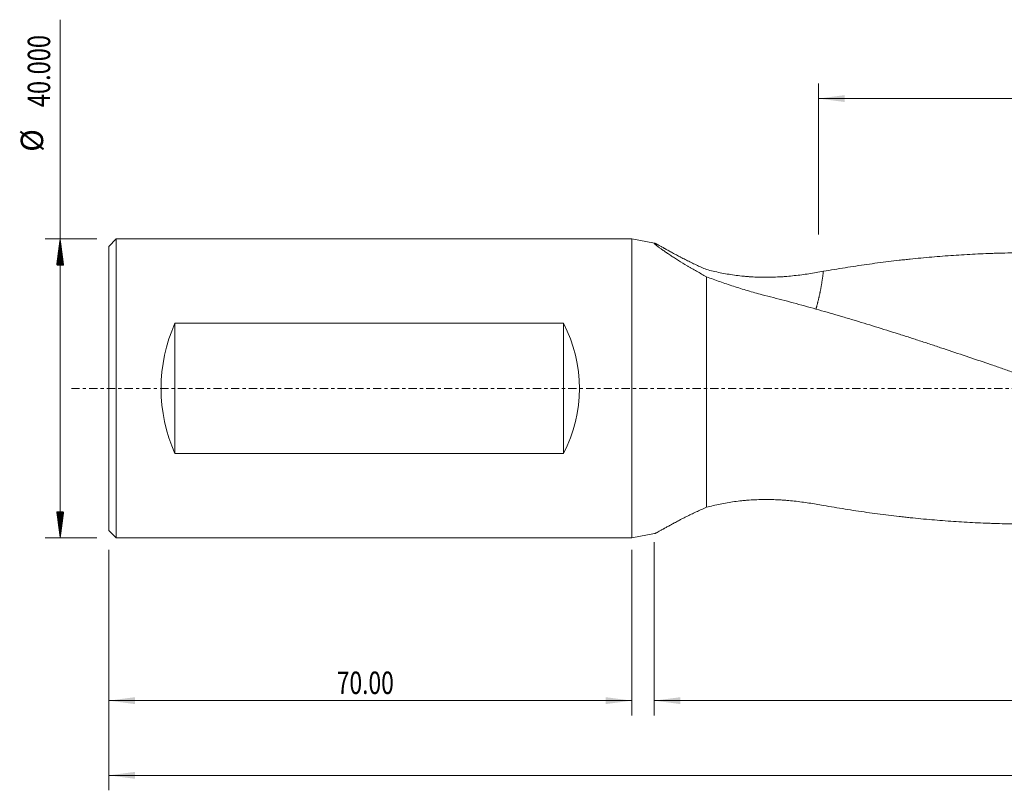
# Model space of a CAD drawing. Units: millimetres. Extents: x -82 to 260, y -67 to 49.
# Drawn here: x -82 to 50, y -54 to 49 of the extents above; entities that cross this region are included whole.
import ezdxf

# ---------------------------------------------------------------- set-up
doc = ezdxf.new("R2010")
doc.units = ezdxf.units.MM
doc.linetypes.add('CENTER', pattern=[47.5, 22, -8.5, 8.5, -8.5])
for name, color, linetype in [('1', 4, 'Continuous'), ('SK1', 4, 'Continuous'), ('SK2', 7, 'Continuous'), ('SK4', 2, 'CENTER')]:
    doc.layers.add(name, color=color, linetype=linetype)
doc.styles.add('iso_b_vert', font='simplex.shx')
doc.dimstyles.get("Standard").update_dxf_attribs({"dimtxt": 0.18, "dimasz": 0.18, "dimexe": 0.18, "dimexo": 0.0625, "dimgap": 0.09, "dimtad": 1, "dimzin": 0, "dimdsep": 52, "dimtxsty": 'Standard', "dimcen": 0.09, "dimadec": 0, "dimazin": 0, "dimtfac": 1, "dimtdec": 4, "dimtofl": 0, "dimtmove": 0, "dimatfit": 3, "dimfxl": 1, "dimtolj": 1, "dimtzin": 0, "dimarcsym": 0})

# ---------------------------------------------------------------- blocks, each defined once
blk = doc.blocks.new('_U0')
at = {"layer": 'SK2', "lineweight": 13}
for p, q in [((236.5, -1.5875), (236.5, -53.785326)), ((-70, -21.5875), (-70, -53.785326)), ((-70, -51.785326), (236.5, -51.785326))]:
    blk.add_line(p, q, dxfattribs=at)
at = {"layer": 'SK2', "lineweight": 18}
for points in [[(-70, -51.785326), (-66.500002, -51.324542), (-66.499998, -52.24611)], [(236.5, -51.785326), (233.000002, -52.24611), (232.999998, -51.324542)]]:
    blk.add_solid(points, dxfattribs=at)
at = {"layer": 'SK2', "lineweight": 18, "insert": (77.646716, -50.900212), "char_height": 3, "attachment_point": 7, "line_spacing_factor": 1.084337, "style": 'iso_b_vert'}
blk.add_mtext('\\W0.7513;306.50', dxfattribs=at)
blk = doc.blocks.new('_U1')
at = {"layer": 'SK2', "lineweight": 13}
for p, q in [((236.5, -1.5875), (236.5, -43.785326)), ((3, -20.5875), (3, -43.785326)), ((236.5, -41.785326), (3, -41.785326))]:
    blk.add_line(p, q, dxfattribs=at)
at = {"layer": 'SK2', "lineweight": 18}
for points in [[(3, -41.785326), (6.499998, -41.324542), (6.500002, -42.24611)], [(236.5, -41.785326), (233.000002, -42.24611), (232.999998, -41.324542)]]:
    blk.add_solid(points, dxfattribs=at)
at = {"layer": 'SK2', "lineweight": 18, "insert": (114.146716, -40.900212), "char_height": 3, "attachment_point": 7, "line_spacing_factor": 1.084337, "style": 'iso_b_vert'}
blk.add_mtext('\\W0.7513;233.50', dxfattribs=at)
blk = doc.blocks.new('_U2')
at = {"layer": 'SK2', "lineweight": 13}
for p, q in [((-70, -21.5875), (-70, -43.785326)), ((0, -21.5875), (0, -43.785326)), ((-70, -41.785326), (0, -41.785326))]:
    blk.add_line(p, q, dxfattribs=at)
at = {"layer": 'SK2', "lineweight": 18}
for points in [[(-70, -41.785326), (-66.500002, -41.324542), (-66.499998, -42.24611)], [(0, -41.785326), (-3.499998, -42.24611), (-3.500002, -41.324542)]]:
    blk.add_solid(points, dxfattribs=at)
at = {"layer": 'SK2', "lineweight": 18, "insert": (-39.48237, -40.900212), "char_height": 3, "attachment_point": 7, "line_spacing_factor": 1.084337, "style": 'iso_b_vert'}
blk.add_mtext('\\W0.7468;70.00', dxfattribs=at)
blk = doc.blocks.new('_U3')
at = {"layer": 'SK2', "lineweight": 13}
for p, q in [((25, 20.5875), (25, 40.785326)), ((236.5, 1.5875), (236.5, 40.785326)), ((236.5, 38.785326), (25, 38.785326))]:
    blk.add_line(p, q, dxfattribs=at)
at = {"layer": 'SK2', "lineweight": 18}
for points in [[(25, 38.785326), (28.499998, 39.24611), (28.500002, 38.324542)], [(236.5, 38.785326), (233.000002, 38.324542), (232.999998, 39.24611)]]:
    blk.add_solid(points, dxfattribs=at)
at = {"layer": 'SK2', "lineweight": 18, "insert": (125.896601, 39.67044), "char_height": 3, "attachment_point": 7, "line_spacing_factor": 1.084337, "style": 'iso_b_vert'}
blk.add_mtext('\\W0.6532;211.50', dxfattribs=at)

msp = doc.modelspace()

# ---------------------------------------------------------------- hatches: boundary and pattern name
at = {"layer": 'SK2', "lineweight": 13}
h = msp.add_hatch(dxfattribs=at)
h.set_pattern_fill('ANSI31', color=256, scale=0.0062, style=0)
h.paths.add_polyline_path([(-76.5, 20), (-76.039, 16.5), (-76.961, 16.5)])
h = msp.add_hatch(dxfattribs=at)
h.set_pattern_fill('ANSI31', color=256, scale=0.0062, style=0)
h.paths.add_polyline_path([(-76.5, -20), (-76.961, -16.5), (-76.039, -16.5)])

# ---------------------------------------------------------------- linework, layer by layer
at = {"layer": '1', "lineweight": 18}
for p, q in [((0, 20), (0, -20)), ((3.032, 19.439), (0, 20)), ((10, -15.909), (10, 14.936)), ((0, -20), (3.032, -19.439))]:
    msp.add_line(p, q, dxfattribs=at)
for points, knots in [([(3.001, 19.424), (3.003, 19.418), (3.008, 19.409), (3.019, 19.396), (3.021, 19.393), (3.026, 19.387), (3.028, 19.384), (3.037, 19.374), (3.043, 19.368), (3.079, 19.33), (3.12, 19.293), (3.224, 19.203), (3.288, 19.151), (3.4, 19.062), (3.46, 19.015), (3.527, 18.964), (3.573, 18.929), (3.596, 18.911), (3.717, 18.82), (3.824, 18.742), (4.055, 18.575), (4.179, 18.486), (4.445, 18.3), (4.586, 18.203), (4.773, 18.076), (4.811, 18.05), (4.888, 17.998), (5.004, 17.92), (5.124, 17.841), (5.368, 17.68), (5.536, 17.57), (5.884, 17.346), (6.063, 17.233), (6.616, 16.887), (7.005, 16.649), (7.462, 16.377), (7.513, 16.347), (7.616, 16.286), (7.668, 16.256), (7.823, 16.164), (7.928, 16.103), (8.243, 15.92), (8.456, 15.797), (9.104, 15.429), (9.548, 15.182), (10, 14.936)], [0, 0, 0, 0, 0.0304013, 0.0304013, 0.0382206, 0.0382206, 0.04604, 0.04604, 0.0616787, 0.0616787, 0.1242334, 0.1242334, 0.1867882, 0.1867882, 0.2180656, 0.2337042, 0.2337042, 0.2493429, 0.2493429, 0.3118977, 0.3118977, 0.3744524, 0.3744524, 0.4370072, 0.4370072, 0.4526459, 0.4526459, 0.4682846, 0.499562, 0.499562, 0.5621167, 0.5621167, 0.6246715, 0.6246715, 0.749781, 0.749781, 0.7654197, 0.7654197, 0.7810584, 0.7810584, 0.8123357, 0.8123357, 0.8748905, 0.8748905, 1, 1, 1, 1]), ([(10, 15.909), (9.517, 16.114), (9.051, 16.322), (8.376, 16.636), (8.155, 16.742), (7.721, 16.952), (7.508, 17.057), (7.091, 17.266), (6.887, 17.37), (6.637, 17.5), (6.587, 17.526), (6.489, 17.577), (6.439, 17.603), (6.293, 17.68), (6.198, 17.73), (5.916, 17.88), (5.734, 17.978), (5.386, 18.168), (5.218, 18.26), (4.897, 18.438), (4.743, 18.523), (4.524, 18.646), (4.453, 18.686), (4.349, 18.744), (4.315, 18.763), (4.248, 18.801), (4.215, 18.819), (4.053, 18.91), (3.934, 18.977), (3.715, 19.099), (3.616, 19.154), (3.437, 19.25), (3.358, 19.292), (3.273, 19.335), (3.257, 19.344), (3.226, 19.359), (3.181, 19.381), (3.144, 19.398), (3.08, 19.425), (3.05, 19.436), (3.029, 19.44)], [0, 0, 0, 0, 0.1339092, 0.1339092, 0.2008637, 0.2008637, 0.2678183, 0.2678183, 0.3347729, 0.3347729, 0.3515116, 0.3515116, 0.3682502, 0.3682502, 0.4017275, 0.4017275, 0.4686821, 0.4686821, 0.5356367, 0.5356367, 0.6025912, 0.6025912, 0.6360685, 0.6360685, 0.6528072, 0.6528072, 0.6695458, 0.6695458, 0.7365004, 0.7365004, 0.803455, 0.803455, 0.8704096, 0.8704096, 0.8871482, 0.8871482, 0.9038869, 0.9373641, 0.9373641, 1, 1, 1, 1]), ([(25.634, 15.666), (26.603, 15.838), (27.572, 16), (29.508, 16.306), (30.477, 16.451), (32.412, 16.723), (33.38, 16.851), (34.83, 17.03), (35.313, 17.087), (36.038, 17.17), (36.279, 17.198), (36.762, 17.251), (37.004, 17.277), (38.212, 17.404), (39.178, 17.497), (41.112, 17.664), (42.08, 17.738), (44.015, 17.868), (44.983, 17.925), (46.434, 17.995), (46.918, 18.017), (47.644, 18.045), (47.886, 18.054), (48.37, 18.071), (48.612, 18.078), (49.339, 18.1), (49.824, 18.112), (50.793, 18.131), (51.277, 18.138), (52.731, 18.152), (53.699, 18.152), (55.635, 18.135), (56.602, 18.116), (57.811, 18.082), (58.052, 18.074), (58.536, 18.058), (58.777, 18.049), (59.502, 18.021), (59.985, 18), (61.435, 17.931), (62.402, 17.875), (64.336, 17.746), (65.303, 17.673), (67.238, 17.508), (68.205, 17.416), (69.656, 17.264), (70.139, 17.21), (71.107, 17.1), (71.591, 17.043), (72.56, 16.924), (73.045, 16.862), (74.014, 16.735), (74.499, 16.669), (75.953, 16.466), (76.923, 16.322), (78.861, 16.016), (79.829, 15.854), (81.039, 15.641), (81.281, 15.598), (81.765, 15.511), (82.492, 15.379), (83.218, 15.242), (84.187, 15.057), (84.672, 14.962), (85.642, 14.77), (86.127, 14.671), (87.581, 14.371), (88.55, 14.163), (90.004, 13.84), (90.73, 13.676), (91.456, 13.507), (91.94, 13.393), (92.182, 13.335), (93.392, 13.047), (94.361, 12.81), (95.815, 12.446), (96.3, 12.323), (97.269, 12.075), (97.754, 11.949), (99.209, 11.567), (100.177, 11.306), (101.629, 10.904), (102.113, 10.769), (102.838, 10.564), (103.08, 10.495), (103.563, 10.356), (103.805, 10.287), (105.014, 9.938), (105.981, 9.655), (107.915, 9.081), (108.882, 8.789), (110.816, 8.197), (111.783, 7.896), (113.233, 7.437), (113.716, 7.282), (114.441, 7.049), (114.683, 6.971), (115.166, 6.815), (115.408, 6.736), (116.617, 6.345), (117.585, 6.029), (119.522, 5.392), (120.491, 5.07), (121.703, 4.665), (121.945, 4.583), (122.43, 4.42), (123.157, 4.175), (123.883, 3.928), (124.609, 3.68), (124.851, 3.598), (125.335, 3.432), (125.576, 3.348), (126.302, 3.099), (126.785, 2.932), (128.237, 2.434), (129.204, 2.101), (131.139, 1.434), (132.106, 1.1), (134.04, 0.429), (135.006, 0.093), (136.214, -0.33), (136.455, -0.414), (136.938, -0.583), (137.663, -0.837), (138.388, -1.089), (139.839, -1.592), (140.807, -1.925), (142.744, -2.591), (143.713, -2.923), (145.166, -3.419), (145.651, -3.585), (146.378, -3.833), (146.62, -3.916), (147.104, -4.081), (147.346, -4.163), (148.073, -4.411), (148.557, -4.574), (149.525, -4.9), (150.01, -5.062), (151.463, -5.545), (152.432, -5.864), (154.371, -6.495), (155.34, -6.808), (156.794, -7.273), (157.278, -7.427), (158.005, -7.658), (158.247, -7.735), (158.731, -7.888), (158.973, -7.964), (160.184, -8.343), (161.153, -8.641), (163.091, -9.226), (164.06, -9.513), (165.999, -10.079), (166.968, -10.357), (168.421, -10.767), (168.905, -10.903), (169.632, -11.105), (169.874, -11.172), (170.358, -11.305), (170.601, -11.371), (171.811, -11.699), (172.78, -11.954), (174.717, -12.451), (175.685, -12.692), (177.621, -13.164), (178.589, -13.393), (179.797, -13.672), (180.039, -13.727), (180.522, -13.837), (180.764, -13.892), (181.489, -14.054), (181.973, -14.16), (183.424, -14.473), (184.391, -14.673), (186.328, -15.058), (187.297, -15.242), (188.75, -15.508), (189.235, -15.595), (190.204, -15.765), (190.688, -15.848), (191.415, -15.97), (191.657, -16.01), (192.141, -16.089), (192.383, -16.128), (193.109, -16.243), (193.593, -16.318), (195.045, -16.535), (196.014, -16.67), (197.95, -16.924), (198.917, -17.043), (200.368, -17.208), (200.852, -17.26), (201.819, -17.362), (202.302, -17.41), (203.027, -17.48), (203.269, -17.502), (203.753, -17.546), (204.478, -17.61), (205.204, -17.669), (206.655, -17.78), (207.624, -17.845), (209.561, -17.956), (210.531, -18.002), (211.5, -18.039)], [0, 0, 0, 0, 0.015625, 0.015625, 0.03125, 0.03125, 0.046875, 0.046875, 0.0546875, 0.0546875, 0.0585937, 0.0585937, 0.0625, 0.0625, 0.078125, 0.078125, 0.09375, 0.09375, 0.109375, 0.109375, 0.1171875, 0.1171875, 0.1210937, 0.1210937, 0.125, 0.125, 0.1328125, 0.1328125, 0.140625, 0.140625, 0.15625, 0.15625, 0.171875, 0.171875, 0.1757812, 0.1757812, 0.1796875, 0.1796875, 0.1875, 0.1875, 0.203125, 0.203125, 0.21875, 0.21875, 0.234375, 0.234375, 0.2421875, 0.2421875, 0.25, 0.25, 0.2578125, 0.2578125, 0.265625, 0.265625, 0.28125, 0.28125, 0.296875, 0.296875, 0.3007813, 0.3007813, 0.3046875, 0.3125, 0.3125, 0.3203125, 0.3203125, 0.328125, 0.328125, 0.34375, 0.34375, 0.3515625, 0.3554688, 0.3554688, 0.359375, 0.359375, 0.375, 0.375, 0.3828125, 0.3828125, 0.390625, 0.390625, 0.40625, 0.40625, 0.4140625, 0.4140625, 0.4179688, 0.4179688, 0.421875, 0.421875, 0.4375, 0.4375, 0.453125, 0.453125, 0.46875, 0.46875, 0.4765625, 0.4765625, 0.4804688, 0.4804688, 0.484375, 0.484375, 0.5, 0.5, 0.515625, 0.515625, 0.5195313, 0.5195313, 0.5234375, 0.53125, 0.53125, 0.5351563, 0.5351563, 0.5390625, 0.5390625, 0.546875, 0.546875, 0.5625, 0.5625, 0.578125, 0.578125, 0.59375, 0.59375, 0.5976563, 0.5976563, 0.6015625, 0.609375, 0.609375, 0.625, 0.625, 0.640625, 0.640625, 0.6484375, 0.6484375, 0.6523438, 0.6523438, 0.65625, 0.65625, 0.6640625, 0.6640625, 0.671875, 0.671875, 0.6875, 0.6875, 0.703125, 0.703125, 0.7109375, 0.7109375, 0.7148438, 0.7148438, 0.71875, 0.71875, 0.734375, 0.734375, 0.75, 0.75, 0.765625, 0.765625, 0.7734375, 0.7734375, 0.7773438, 0.7773438, 0.78125, 0.78125, 0.796875, 0.796875, 0.8125, 0.8125, 0.828125, 0.828125, 0.8320313, 0.8320313, 0.8359375, 0.8359375, 0.84375, 0.84375, 0.859375, 0.859375, 0.875, 0.875, 0.8828125, 0.8828125, 0.890625, 0.890625, 0.8945313, 0.8945313, 0.8984375, 0.8984375, 0.90625, 0.90625, 0.921875, 0.921875, 0.9375, 0.9375, 0.9453125, 0.9453125, 0.953125, 0.953125, 0.9570313, 0.9570313, 0.9609375, 0.96875, 0.96875, 0.984375, 0.984375, 1, 1, 1, 1]), ([(10, 15.909), (10.298, 15.83), (10.599, 15.756), (11.209, 15.613), (11.518, 15.546), (12.141, 15.42), (12.456, 15.361), (13.093, 15.252), (13.415, 15.202), (14.065, 15.112), (14.394, 15.072), (14.809, 15.028), (14.892, 15.02), (15.058, 15.004), (15.142, 14.996), (15.393, 14.974), (15.56, 14.96), (16.062, 14.924), (16.397, 14.906), (17.066, 14.88), (17.401, 14.872), (18.406, 14.866), (19.076, 14.883), (19.914, 14.929), (20.165, 14.945), (20.416, 14.963), (20.584, 14.976), (20.668, 14.983), (21.086, 15.018), (21.418, 15.05), (22.41, 15.158), (23.063, 15.245), (24.358, 15.442), (24.999, 15.551), (25.634, 15.666)], [0, 0, 0, 0, 0.0625, 0.0625, 0.125, 0.125, 0.1875, 0.1875, 0.25, 0.25, 0.3125, 0.3125, 0.328125, 0.328125, 0.34375, 0.34375, 0.375, 0.375, 0.4375, 0.4375, 0.5, 0.5, 0.625, 0.625, 0.65625, 0.671875, 0.671875, 0.6875, 0.6875, 0.75, 0.75, 0.875, 0.875, 1, 1, 1, 1]), ([(17.443, 12.538), (17.114, 12.623), (16.789, 12.711), (16.142, 12.892), (15.82, 12.985), (15.182, 13.173), (14.865, 13.27), (14.236, 13.465), (13.923, 13.564), (13.301, 13.765), (12.993, 13.867), (12.38, 14.074), (12.076, 14.178), (11.474, 14.39), (11.175, 14.497), (10.583, 14.715), (10.29, 14.825), (10, 14.936)], [0, 0, 0, 0, 0.125, 0.125, 0.25, 0.25, 0.375, 0.375, 0.5, 0.5, 0.625, 0.625, 0.75, 0.75, 0.875, 0.875, 1, 1, 1, 1]), ([(178.24, -13.318), (178.211, -13.325), (178.181, -13.332), (177.646, -13.458), (177.141, -13.575), (176.382, -13.748), (176.129, -13.805), (175.623, -13.918), (175.37, -13.974), (174.611, -14.142), (173.852, -14.306), (173.094, -14.466), (172.589, -14.572), (172.336, -14.625), (171.074, -14.884), (170.064, -15.083), (168.044, -15.462), (167.034, -15.642), (165.015, -15.986), (164.005, -16.149), (162.492, -16.38), (161.987, -16.455), (161.231, -16.565), (160.978, -16.601), (160.474, -16.671), (159.213, -16.844), (157.95, -17.001), (155.93, -17.234), (154.919, -17.341), (153.402, -17.487), (152.896, -17.533), (151.885, -17.621), (151.379, -17.663), (150.62, -17.721), (150.367, -17.74), (149.862, -17.777), (149.609, -17.794), (148.851, -17.845), (148.345, -17.876), (146.828, -17.963), (145.816, -18.01), (143.793, -18.085), (142.781, -18.112), (141.264, -18.137), (140.758, -18.143), (139.999, -18.148), (139.746, -18.149), (139.24, -18.15), (138.988, -18.15), (137.723, -18.146), (136.712, -18.132), (134.689, -18.084), (133.677, -18.05), (131.654, -17.962), (130.642, -17.908), (129.378, -17.827), (129.125, -17.81), (128.619, -17.775), (128.366, -17.757), (127.861, -17.72), (127.608, -17.701), (127.102, -17.661), (125.838, -17.558), (124.574, -17.44), (122.552, -17.233), (121.542, -17.119), (119.522, -16.873), (118.513, -16.741), (117.252, -16.563), (117, -16.526), (116.495, -16.453), (115.739, -16.341), (114.982, -16.224), (113.468, -15.983), (112.458, -15.814), (110.439, -15.459), (109.429, -15.272), (107.913, -14.979), (107.408, -14.879), (106.651, -14.726), (106.398, -14.674), (105.893, -14.569), (105.64, -14.516), (104.882, -14.357), (104.376, -14.248), (103.618, -14.083), (103.364, -14.027), (102.859, -13.915), (101.594, -13.632), (100.33, -13.338), (98.308, -12.852), (97.298, -12.602), (96.036, -12.28), (95.784, -12.215), (95.28, -12.084), (95.027, -12.018), (94.271, -11.819), (93.766, -11.685), (92.253, -11.279), (91.243, -11.002), (89.224, -10.437), (88.215, -10.149), (86.195, -9.56), (85.185, -9.26), (83.923, -8.876), (83.671, -8.799), (83.166, -8.644), (82.408, -8.411), (81.144, -8.02), (80.133, -7.703), (79.12, -7.383), (78.614, -7.223), (77.096, -6.738), (76.084, -6.411), (74.567, -5.914), (74.062, -5.747), (73.051, -5.411), (72.546, -5.242), (71.029, -4.734), (70.018, -4.394), (67.994, -3.709), (66.981, -3.365), (64.957, -2.673), (63.946, -2.325), (62.682, -1.887), (62.429, -1.799), (61.924, -1.623), (61.671, -1.535), (60.913, -1.271), (60.407, -1.095), (58.89, -0.568), (57.879, -0.217), (56.361, 0.309), (55.854, 0.485), (54.842, 0.836), (54.336, 1.011), (52.819, 1.537), (51.808, 1.887), (50.545, 2.325), (50.293, 2.412), (49.788, 2.587), (49.03, 2.848), (48.272, 3.108), (46.757, 3.626), (45.746, 3.969), (43.725, 4.65), (42.714, 4.988), (41.198, 5.492), (40.693, 5.659), (39.935, 5.91), (39.683, 5.993), (39.177, 6.159), (38.925, 6.242), (38.166, 6.49), (37.661, 6.654), (36.649, 6.98), (36.143, 7.142), (34.625, 7.625), (33.613, 7.941), (31.591, 8.566), (30.58, 8.874), (29.318, 9.254), (29.065, 9.329), (28.561, 9.48), (28.308, 9.555), (27.551, 9.779), (27.046, 9.927), (25.531, 10.366), (24.52, 10.652), (22.499, 11.211), (21.488, 11.485), (19.465, 12.02), (18.454, 12.282), (17.443, 12.538)], [0, 0, 0, 0, 0.0005469, 0.0005469, 0.0099757, 0.0099757, 0.0146901, 0.0146901, 0.0194045, 0.0194045, 0.0288333, 0.0335477, 0.0335477, 0.0382621, 0.0382621, 0.0571197, 0.0571197, 0.0759773, 0.0759773, 0.0948349, 0.0948349, 0.1042637, 0.1042637, 0.1089781, 0.1089781, 0.1136925, 0.1325501, 0.1325501, 0.1514077, 0.1514077, 0.1608365, 0.1608365, 0.1702653, 0.1702653, 0.1749797, 0.1749797, 0.1796941, 0.1796941, 0.1891229, 0.1891229, 0.2079805, 0.2079805, 0.2268381, 0.2268381, 0.2362669, 0.2362669, 0.2409814, 0.2409814, 0.2456958, 0.2456958, 0.2645534, 0.2645534, 0.283411, 0.283411, 0.3022686, 0.3022686, 0.306983, 0.306983, 0.3116974, 0.3116974, 0.3164118, 0.3164118, 0.3211262, 0.3399838, 0.3399838, 0.3588414, 0.3588414, 0.377699, 0.377699, 0.3824134, 0.3824134, 0.3871278, 0.3965566, 0.3965566, 0.4154142, 0.4154142, 0.4342718, 0.4342718, 0.4437006, 0.4437006, 0.448415, 0.448415, 0.4531294, 0.4531294, 0.4625582, 0.4625582, 0.4672726, 0.4672726, 0.471987, 0.4908446, 0.4908446, 0.5097022, 0.5097022, 0.5144166, 0.5144166, 0.519131, 0.519131, 0.5285598, 0.5285598, 0.5474175, 0.5474175, 0.5662751, 0.5662751, 0.5851327, 0.5851327, 0.5898471, 0.5898471, 0.5945615, 0.6039903, 0.6134191, 0.6134191, 0.6228479, 0.6228479, 0.6417055, 0.6417055, 0.6511343, 0.6511343, 0.6605631, 0.6605631, 0.6794207, 0.6794207, 0.6982783, 0.6982783, 0.7171359, 0.7171359, 0.7218503, 0.7218503, 0.7265647, 0.7265647, 0.7359935, 0.7359935, 0.7548511, 0.7548511, 0.7642799, 0.7642799, 0.7737087, 0.7737087, 0.7925663, 0.7925663, 0.7972807, 0.7972807, 0.8019951, 0.8114239, 0.8114239, 0.8302815, 0.8302815, 0.8491392, 0.8491392, 0.858568, 0.858568, 0.8632824, 0.8632824, 0.8679968, 0.8679968, 0.8774256, 0.8774256, 0.8868544, 0.8868544, 0.905712, 0.905712, 0.9245696, 0.9245696, 0.929284, 0.929284, 0.9339984, 0.9339984, 0.9434272, 0.9434272, 0.9622848, 0.9622848, 0.9811424, 0.9811424, 1, 1, 1, 1]), ([(10, -15.909), (10.298, -15.83), (10.599, -15.756), (11.209, -15.613), (11.518, -15.546), (12.141, -15.42), (12.456, -15.361), (13.093, -15.252), (13.415, -15.202), (14.065, -15.112), (14.394, -15.072), (14.809, -15.028), (14.892, -15.02), (15.058, -15.004), (15.142, -14.996), (15.393, -14.974), (15.56, -14.96), (16.062, -14.924), (16.397, -14.906), (17.066, -14.88), (17.401, -14.872), (18.406, -14.866), (19.076, -14.883), (19.914, -14.929), (20.165, -14.945), (20.416, -14.963), (20.584, -14.976), (20.668, -14.983), (21.086, -15.018), (21.418, -15.05), (22.41, -15.158), (23.063, -15.245), (24.358, -15.442), (24.999, -15.551), (25.634, -15.666)], [0, 0, 0, 0, 0.0625, 0.0625, 0.125, 0.125, 0.1875, 0.1875, 0.25, 0.25, 0.3125, 0.3125, 0.328125, 0.328125, 0.34375, 0.34375, 0.375, 0.375, 0.4375, 0.4375, 0.5, 0.5, 0.625, 0.625, 0.65625, 0.671875, 0.671875, 0.6875, 0.6875, 0.75, 0.75, 0.875, 0.875, 1, 1, 1, 1]), ([(25.634, -15.666), (26.603, -15.838), (27.572, -16), (29.508, -16.306), (30.477, -16.451), (32.412, -16.723), (33.38, -16.851), (34.83, -17.03), (35.313, -17.087), (36.038, -17.17), (36.279, -17.198), (36.762, -17.251), (37.004, -17.277), (38.212, -17.404), (39.178, -17.497), (41.112, -17.664), (42.08, -17.738), (44.015, -17.868), (44.983, -17.925), (46.434, -17.995), (46.918, -18.017), (47.644, -18.045), (47.886, -18.054), (48.37, -18.071), (48.612, -18.078), (49.339, -18.1), (49.824, -18.112), (50.793, -18.131), (51.277, -18.138), (52.264, -18.148), (52.765, -18.15), (53.267, -18.15)], [0, 0, 0, 0, 0.1050641, 0.1050641, 0.2101282, 0.2101282, 0.3151923, 0.3151923, 0.3677243, 0.3677243, 0.3939903, 0.3939903, 0.4202564, 0.4202564, 0.5253204, 0.5253204, 0.6303845, 0.6303845, 0.7354486, 0.7354486, 0.7879807, 0.7879807, 0.8142467, 0.8142467, 0.8405127, 0.8405127, 0.8930448, 0.8930448, 0.9455768, 0.9455768, 1, 1, 1, 1]), ([(10, -15.909), (9.517, -16.114), (9.051, -16.322), (8.376, -16.636), (8.155, -16.742), (7.721, -16.952), (7.508, -17.057), (7.091, -17.266), (6.887, -17.37), (6.637, -17.5), (6.587, -17.526), (6.489, -17.577), (6.439, -17.603), (6.293, -17.68), (6.198, -17.73), (5.916, -17.88), (5.734, -17.978), (5.386, -18.168), (5.218, -18.26), (4.897, -18.438), (4.743, -18.523), (4.524, -18.646), (4.453, -18.686), (4.349, -18.744), (4.315, -18.763), (4.248, -18.801), (4.215, -18.819), (4.053, -18.91), (3.934, -18.977), (3.715, -19.099), (3.616, -19.154), (3.437, -19.25), (3.358, -19.292), (3.273, -19.335), (3.257, -19.344), (3.226, -19.359), (3.181, -19.381), (3.144, -19.398), (3.08, -19.425), (3.05, -19.436), (3.029, -19.44)], [0, 0, 0, 0, 0.1339092, 0.1339092, 0.2008637, 0.2008637, 0.2678183, 0.2678183, 0.3347729, 0.3347729, 0.3515116, 0.3515116, 0.3682502, 0.3682502, 0.4017275, 0.4017275, 0.4686821, 0.4686821, 0.5356367, 0.5356367, 0.6025912, 0.6025912, 0.6360685, 0.6360685, 0.6528072, 0.6528072, 0.6695458, 0.6695458, 0.7365004, 0.7365004, 0.803455, 0.803455, 0.8704096, 0.8704096, 0.8871482, 0.8871482, 0.9038869, 0.9373641, 0.9373641, 1, 1, 1, 1])]:
    msp.add_open_spline(points, degree=3, knots=knots, dxfattribs=at)
msp.add_rational_spline([(25.634, 15.666), (25.479, 14.299), (25.255, 12.955), (24.966, 11.705), (24.634, 10.596)], [0.996594496266, 0.995429798723, 0.994897333401, 0.995918241572, 0.997283527565], degree=4, dxfattribs=at)
at = {"layer": 'SK1', "lineweight": 18}
for p, q in [((-69, 20), (-70, 19)), ((-69, -20), (-69, 20)), ((0, 20), (-69, 20)), ((0, 20), (0, -20)), ((-70, -19), (-70, 19)), ((-61.135, -8.718), (-61.135, 8.718)), ((-61.135, 8.718), (-9.145, 8.718)), ((-9.145, -8.718), (-9.145, 8.718)), ((-9.145, -8.718), (-61.135, -8.718)), ((-70, -19), (-69, -20)), ((-69, -20), (0, -20))]:
    msp.add_line(p, q, dxfattribs=at)
for centre, major_axis, start_param, end_param in [((-44.35, 0), (0, -20), -2.0218231, -1.1197695), ((-28.447, 0), (21.447, 0), -0.4510268, 0.4510268)]:
    msp.add_ellipse(centre, major_axis=major_axis, ratio=0.932515, start_param=start_param, end_param=end_param, dxfattribs=at)
at = {"layer": 'SK2', "lineweight": 13}
for p, q in [((-76.5, -20), (-76.5, 49.34)), ((-71.588, 20), (-78.5, 20)), ((-71.588, -20), (-78.5, -20))]:
    msp.add_line(p, q, dxfattribs=at)
at = {"layer": 'SK4', "lineweight": 18, "ltscale": 0.05}
msp.add_line((-75, 0), (241.5, 0), dxfattribs=at)

# ---------------------------------------------------------------- texts
at = {"layer": 'SK2', "lineweight": 18, "char_height": 3, "attachment_point": 7, "rotation": 90, "line_spacing_factor": 1.084337, "style": 'iso_b_vert'}
for s, insert in [('\\W0.7728;40.000', (-77.841, 37.635)), ('%%c', (-77.841, 31.658))]:
    msp.add_mtext(s, dxfattribs=dict(at, insert=insert))

# ---------------------------------------------------------------- dimensions: what is measured, and where the dimension line sits
at = {"layer": 'SK2', "lineweight": 18}
for base, p1, p2, picture, middle in [((25, 38.785), (236.5, 0), (25, 19), '_U3', (130.75, 38.785)), ((236.5, -51.785), (-70, -20), (236.5, 0), '_U0', (83.25, -51.785)), ((3, -41.785), (236.5, 0), (3, -19), '_U1', (119.75, -41.785)), ((0, -41.785), (-70, -20), (0, -20), '_U2', (-35, -41.785))]:
    dim = msp.add_linear_dim(base=base, p1=p1, p2=p2, dimstyle='Standard', override={"dimtxt": 3, "dimasz": 3.5, "dimexe": 2, "dimexo": 1.5875, "dimgap": 1.5, "dimtad": 1, "dimtih": 1, "dimtoh": 0, "dimdec": 2, "dimlfac": 1, "dimzin": 8, "dimdsep": 46, "dimlunit": 2, "dimpost": '', "dimtxsty": 'iso_b_vert', "dimsah": 1, "dimse1": 0, "dimse2": 0, "dimsd1": 0, "dimsd2": 0, "dimclrd": 2, "dimclre": 2, "dimclrt": 2, "dimtol": 0, "dimtm": -0.1, "dimtfac": 1.166667, "dimtdec": 3, "dimtofl": 1, "dimtmove": 0, "dimtzin": 8, "dimlwd": 13, "dimlwe": 13}, dxfattribs=at)
    dim.commit()
    dim.dimension.update_dxf_attribs({"geometry": picture, "text_midpoint": middle})

doc.saveas('drawing.dxf')
